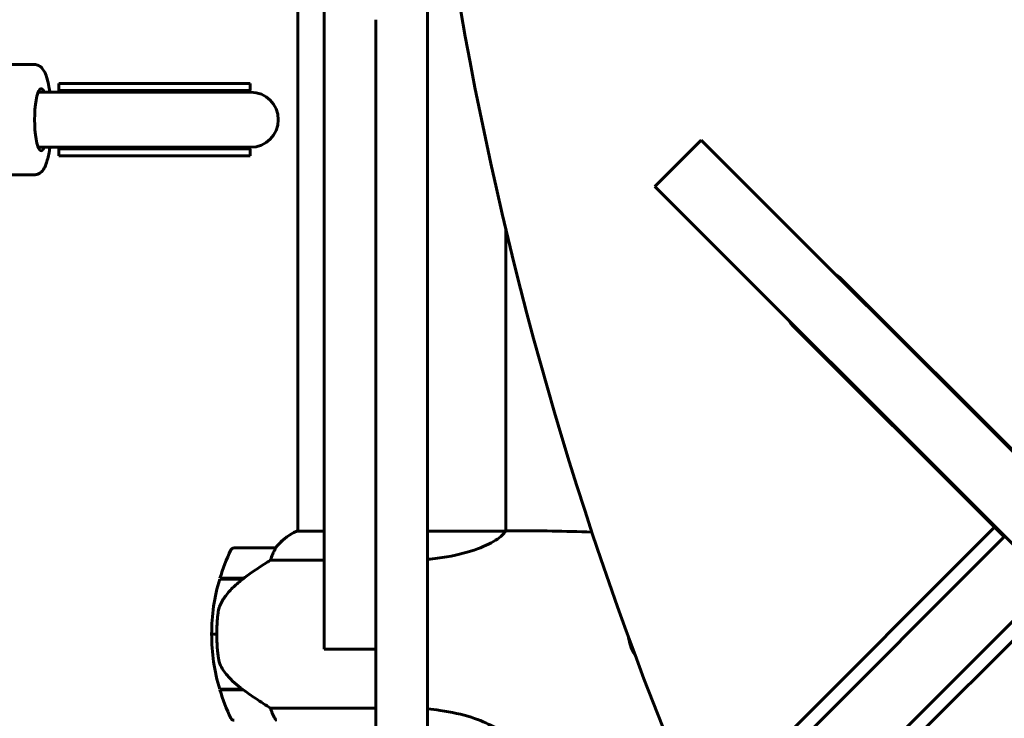
# Model space of a CAD drawing. Units: millimetres. Extents: x 2308 to 16806, y -1731 to 12726.
# Drawn here: x 5387 to 5673, y 4530 to 4733 of the extents above; entities that cross this region are included whole.
import ezdxf

# ---------------------------------------------------------------- set-up
doc = ezdxf.new("R2010")
doc.units = ezdxf.units.MM
doc.header["$LTSCALE"] = 50
doc.layers.add('Widoczne (ISO)', color=7, linetype='Continuous', lineweight=60)
doc.layers.add('Wymiar (ISO)', color=7, linetype='Continuous', lineweight=18, true_color=0x00803f)
doc.styles.add('Tekst etykiety (ISO)', font='tahoma.ttf')
doc.dimstyles.new('Domyślne (ISO)', dxfattribs={"dimscale": 50, "dimtxt": 3.5, "dimasz": 2.5, "dimexe": 3.175, "dimexo": 0, "dimgap": 0.762, "dimtad": 1, "dimtoh": 1, "dimdec": 0, "dimrnd": 1e-08, "dimzin": 0, "dimtxsty": 'Tekst etykiety (ISO)', "dimcen": 0.09, "dimdle": 10, "dimclrd": 256, "dimclre": 256, "dimclrt": 256, "dimadec": 0, "dimazin": 0, "dimtfac": 0.714286, "dimtdec": 0, "dimtmove": 0, "dimatfit": 3, "dimfxl": 1, "dimtolj": 1, "dimtzin": 0, "dimlwd": 50, "dimlwe": 50, "dimarcsym": 0})

# ---------------------------------------------------------------- blocks, each defined once
blk = doc.blocks.new('*D4')
at = {"layer": 'Defpoints', "color": 0, "transparency": 16777216}
for p in [(5712.18, 8190.74), (2531.44, 1464.91), (5729.9, 1464.91)]:
    blk.add_point(p, dxfattribs=at)
at = {"layer": 'Wymiar (ISO)', "lineweight": 50, "transparency": 16777216}
for p, q in [((5712.18, 8190.74), (2372.69, 8190.74)), ((2531.44, 8065.74), (2531.44, 1589.91)), ((5729.9, 1464.91), (2372.69, 1464.91))]:
    blk.add_line(p, q, dxfattribs=at)
at = {"layer": 'Wymiar (ISO)', "transparency": 16777216}
for points in [[(2510.61, 8065.74), (2552.28, 8065.74), (2531.44, 8190.74)], [(2510.61, 1589.91), (2552.28, 1589.91), (2531.44, 1464.91)]]:
    blk.add_solid(points, dxfattribs=at)
at = {"layer": 'Wymiar (ISO)', "lineweight": 50, "transparency": 16777216, "insert": (2311.06, 4827.83), "char_height": 175, "attachment_point": 2, "rotation": 90, "style": 'Tekst etykiety (ISO)'}
blk.add_mtext('\\A1;6726', dxfattribs=at)
blk = doc.blocks.new('*D5')
at = {"layer": 'Defpoints', "color": 0, "transparency": 16777216}
for p in [(12563.67, 5483.23), (2991.8, 4341.64), (12563.67, 1018.32)]:
    blk.add_point(p, dxfattribs=at)
at = {"layer": 'Wymiar (ISO)', "lineweight": 50, "transparency": 16777216}
for p, q in [((12563.67, 5483.23), (12563.67, 859.57)), ((2991.8, 4341.64), (2991.8, 859.57)), ((3116.8, 1018.32), (12438.67, 1018.32))]:
    blk.add_line(p, q, dxfattribs=at)
at = {"layer": 'Wymiar (ISO)', "transparency": 16777216}
for points in [[(3116.8, 1039.15), (3116.8, 997.48), (2991.8, 1018.32)], [(12438.67, 1039.15), (12438.67, 997.48), (12563.67, 1018.32)]]:
    blk.add_solid(points, dxfattribs=at)
at = {"layer": 'Wymiar (ISO)', "lineweight": 50, "transparency": 16777216, "insert": (7777.74, 1238.7), "char_height": 175, "attachment_point": 2, "style": 'Tekst etykiety (ISO)'}
blk.add_mtext('\\A1;9572', dxfattribs=at)

msp = doc.modelspace()

# ---------------------------------------------------------------- linework, layer by layer
at = {"layer": 'Widoczne (ISO)'}
for p, q in [((5468.15, 4584.14), (5468.15, 4978.52)), ((5475.8, 4552.87), (5475.8, 4820.97)), ((5505.8, 4801.32), (5505.8, 4471.39)), ((5490.8, 4471.39), (5490.8, 4732.56)), ((5366.37, 4719.54), (5391.77, 4719.54)), ((5398.83, 4714.04), (5399.01, 4714.04)), ((5398.83, 4712.04), (5398.83, 4714.04)), ((5398.83, 4712.04), (5423.3, 4712.04)), ((5399.01, 4714.04), (5399.17, 4714.04)), ((5399.17, 4714.04), (5423.3, 4714.04)), ((5454.37, 4714.04), (5423.3, 4714.04)), ((5454.37, 4712.04), (5423.3, 4712.04)), ((5454.37, 4712.04), (5454.37, 4714.04)), ((5392.84, 4711.54), (5394.74, 4711.54)), ((5401.55, 4711.54), (5394.74, 4711.54)), ((5401.55, 4711.54), (5423.22, 4711.54)), ((5454.48, 4711.54), (5423.22, 4711.54)), ((5392.84, 4695.54), (5394.74, 4695.54)), ((5394.74, 4695.54), (5401.55, 4695.54)), ((5398.83, 4695.04), (5423.3, 4695.04)), ((5398.83, 4693.04), (5398.83, 4695.04)), ((5401.55, 4695.54), (5423.22, 4695.54)), ((5423.22, 4695.54), (5454.48, 4695.54)), ((5454.37, 4695.04), (5423.3, 4695.04)), ((5454.37, 4693.04), (5454.37, 4695.04)), ((5585.1, 4697.61), (5571.66, 4684.17)), ((5585.1, 4697.61), (5586.11, 4696.59)), ((5685.76, 4596.95), (5586.11, 4696.59)), ((5399.01, 4693.04), (5398.83, 4693.04)), ((5399.17, 4693.04), (5399.01, 4693.04)), ((5423.3, 4693.04), (5399.17, 4693.04)), ((5454.37, 4693.04), (5423.3, 4693.04)), ((5366.37, 4687.54), (5391.77, 4687.54)), ((5572.68, 4683.15), (5571.66, 4684.17)), ((5572.68, 4683.15), (5672.32, 4583.51)), ((5528.45, 4584.15), (5528.45, 4671.89)), ((5625.23, 4657.83), (5684.01, 4599.04)), ((5670.23, 4585.25), (5611.44, 4644.04)), ((5475.8, 4584.14), (5467.88, 4584.14)), ((5528.4, 4584.14), (5505.8, 4584.14)), ((5530.74, 4584.23), (5528.99, 4584.23)), ((5585.2, 4500.22), (5670.23, 4585.25)), ((5673.05, 4582.43), (5670.23, 4585.25)), ((5687.58, 4568.26), (5672.32, 4583.51)), ((5673.05, 4582.43), (5526.39, 4435.76)), ((5461.65, 4579.23), (5449.65, 4579.23)), ((5460.24, 4575.72), (5475.8, 4575.72)), ((5445.48, 4570.23), (5452.25, 4570.23)), ((5445.54, 4570.43), (5452.35, 4570.43)), ((5450.6, 4570.23), (5450.6, 4570.43)), ((5450.71, 4570.43), (5450.71, 4570.23)), ((5451.03, 4570.23), (5451.03, 4570.43)), ((5451.28, 4570.23), (5451.28, 4570.43)), ((5451.56, 4570.43), (5451.56, 4570.23)), ((5452.27, 4570.24), (5452.27, 4570.43)), ((5452.35, 4570.43), (5452.54, 4570.43)), ((5452.45, 4570.37), (5452.45, 4570.43)), ((5539.83, 4422.33), (5686.49, 4568.99)), ((5689.32, 4566.16), (5604.29, 4481.13)), ((5443.15, 4554.23), (5444.65, 4554.23)), ((5444.65, 4554.23), (5443.15, 4554.23)), ((5475.8, 4549.91), (5475.8, 4552.87)), ((5490.8, 4549.91), (5475.8, 4549.91)), ((5452.07, 4538.23), (5445.48, 4538.23)), ((5452.35, 4538.03), (5445.54, 4538.03)), ((5450.6, 4538.03), (5450.6, 4538.23)), ((5450.71, 4538.23), (5450.71, 4538.03)), ((5451.03, 4538.03), (5451.03, 4538.23)), ((5451.28, 4538.03), (5451.28, 4538.23)), ((5451.56, 4538.23), (5451.56, 4538.03)), ((5452.27, 4538.03), (5452.27, 4538.09)), ((5490.8, 4532.75), (5460.24, 4532.75))]:
    msp.add_line(p, q, dxfattribs=at)
for centre, radius, start, end in [((5454.37, 4703.54), 8.5, 90, 109.7499), ((5454.48, 4703.54), 8, 270, 90), ((5454.37, 4703.54), 8.5, 250.2501, 270), ((5474.39, 4569.52), 16, 113.9755, 142.6307), ((5474.39, 4569.52), 16, 115.9828, 142.6307), ((5499.26, 4554.23), 56.11, 154.1852, 163.2199), ((5449.65, 4578.23), 1, 90, 154.1852), ((5461.65, 4578.23), 1, 88.5824, 90), ((5499.26, 4554.23), 56.11, 163.433, 180), ((5499.26, 4554.23), 56.11, 180, 196.567), ((5499.26, 4554.23), 56.11, 196.7801, 205.8148), ((5449.65, 4530.23), 1, 205.8148, 270)]:
    msp.add_arc(centre, radius, start, end, dxfattribs=at)
for centre, major_axis, ratio, start_param, end_param in [((6703.79, 5104.6), (-911.21, -911.21), 0.866025, 5.53704, 5.951308), ((5393.72, 4703.54), (0, 9), 0.213109, 5.807303, 9.90066), ((5398.83, 4703.54), (16.83, 0), 0.504932, 1.462298, 1.570796), ((5386.82, 4703.64), (0, -16.44), 0.977028, 2.071753, 2.10561), ((5399.58, 4703.54), (16.83, 0), 0.504932, 1.226095, 1.508456), ((5398.83, 4703.54), (16.83, 0), 0.504932, 4.712389, 4.813205), ((5386.82, 4703.64), (0, -16.44), 0.977028, 1.020606, 1.055027), ((5399.58, 4703.54), (16.83, 0), 0.504932, 4.767144, 5.05709), ((5622.4, 4655), (2.83, 2.83), 0.866025, 0, 0.355421), ((5625.23, 4652.17), (2.83, 2.83), 0.866025, 0, 0.355421), ((5614.27, 4646.87), (-2.83, -2.83), 0.866025, 5.927764, 6.283185), ((5617.1, 4644.04), (-2.83, -2.83), 0.866025, 5.927764, 6.283185), ((5453.86, 4569.78), (12.43, 8.81), 0.085282, 1.617053, 1.638924)]:
    msp.add_ellipse(centre, major_axis=major_axis, ratio=ratio, start_param=start_param, end_param=end_param, dxfattribs=at)
for points, knots in [([(5391.77, 4719.54), (5392.19, 4719.54), (5392.6, 4719.43), (5393.34, 4719.07), (5393.65, 4718.81), (5394.38, 4718.03), (5394.67, 4717.47), (5395.43, 4715.7), (5395.79, 4714.27), (5396.13, 4712.24), (5396.19, 4711.89), (5396.24, 4711.54)], [3.1415927, 3.1415927, 3.1415927, 3.1415927, 3.2432705, 3.2432705, 3.3671122, 3.3671122, 3.6047151, 3.6047151, 4.0413772, 4.0413772, 4.1282301, 4.1282301, 4.1282301, 4.1282301]), ([(5396.24, 4695.54), (5396.19, 4695.2), (5396.14, 4694.87), (5395.86, 4693.21), (5395.59, 4692.03), (5394.85, 4689.86), (5394.49, 4688.9), (5393.23, 4687.96), (5392.98, 4687.81), (5392.42, 4687.6), (5392.09, 4687.54), (5391.77, 4687.54)], [5.2965478, 5.2965478, 5.2965478, 5.2965478, 5.3791261, 5.3791261, 5.7235259, 5.7235259, 6.125023, 6.125023, 6.2041042, 6.2041042, 6.2831853, 6.2831853, 6.2831853, 6.2831853]), ([(5528.4, 4584.14), (5528.3, 4583.99), (5528.14, 4583.68), (5527.37, 4582.84), (5526.83, 4582.37), (5524.62, 4580.87), (5522.61, 4579.86), (5517.75, 4578.07), (5514.76, 4577.25), (5509.61, 4576.36), (5507.73, 4576.11), (5505.8, 4575.95)], [0.437394, 0.437394, 0.437394, 0.437394, 1.335665, 1.335665, 2.108644, 2.108644, 3.44936, 3.44936, 4.840595, 4.840595, 5.581029, 5.581029, 5.581029, 5.581029]), ([(5528.4, 4584.14), (5528.66, 4584.2), (5528.87, 4584.23), (5528.99, 4584.23), (5528.99, 4584.23), (5528.99, 4584.23)], [2.9230718, 2.9230718, 2.9230718, 2.9230718, 3.1347187, 3.1347187, 3.136385, 3.136385, 3.136385, 3.136385]), ([(5461.45, 4578.67), (5461.27, 4578.34), (5461.08, 4577.94), (5460.66, 4576.97), (5460.44, 4576.36), (5460.24, 4575.72)], [0, 0, 0, 0, 0.2028161, 0.2028161, 0.4461333, 0.4461333, 0.4461333, 0.4461333]), ([(5461.67, 4579.23), (5461.67, 4579.23), (5461.67, 4579.23), (5461.68, 4579.22), (5461.69, 4579.21), (5461.66, 4579.11), (5461.64, 4579.05), (5461.56, 4578.89), (5461.51, 4578.79), (5461.45, 4578.67)], [0, 0, 0, 0, 0.0892681, 0.0892681, 0.2434802, 0.2434802, 0.344433, 0.344433, 0.4329441, 0.4329441, 0.4329441, 0.4329441]), ([(5460.24, 4575.72), (5459.93, 4575.52), (5459.61, 4575.31), (5458.13, 4574.37), (5456.86, 4573.54), (5454.49, 4571.94), (5453.41, 4571.18), (5452.35, 4570.43)], [-2.553905, -2.553905, -2.553905, -2.553905, -2.410923, -2.410923, -1.933986, -1.933986, -1.54469, -1.54469, -1.54469, -1.54469]), ([(5452.26, 4570.24), (5451.78, 4569.89), (5451.31, 4569.53), (5450.4, 4568.77), (5449.96, 4568.37), (5449.13, 4567.55), (5448.73, 4567.14), (5447.97, 4566.27), (5447.6, 4565.83), (5446.92, 4564.92), (5446.6, 4564.45), (5446.3, 4563.98)], [0, 0, 0, 0, 0.1751235, 0.1751235, 0.3502469, 0.3502469, 0.5253704, 0.5253704, 0.7004938, 0.7004938, 0.8756173, 0.8756173, 0.8756173, 0.8756173]), ([(5446.3, 4563.98), (5446.15, 4563.74), (5446.01, 4563.5), (5445.76, 4562.99), (5445.64, 4562.73), (5445.44, 4562.19), (5445.35, 4561.92), (5445.19, 4561.36), (5445.13, 4561.07), (5445.02, 4560.5), (5444.98, 4560.21), (5444.95, 4559.92)], [0, 0, 0, 0, 0.0831461, 0.0831461, 0.1662923, 0.1662923, 0.2494384, 0.2494384, 0.3325845, 0.3325845, 0.4157306, 0.4157306, 0.4157306, 0.4157306]), ([(5444.95, 4559.92), (5444.93, 4559.75), (5444.91, 4559.56), (5444.86, 4559.03), (5444.83, 4558.67), (5444.77, 4557.87), (5444.74, 4557.44), (5444.69, 4556.49), (5444.67, 4555.98), (5444.65, 4555.05), (5444.65, 4554.64), (5444.65, 4554.23), (5444.65, 4553.96), (5444.65, 4553.69), (5444.66, 4553), (5444.67, 4552.59), (5444.69, 4551.99), (5444.7, 4551.77), (5444.73, 4551.18), (5444.75, 4550.82), (5444.79, 4550.23), (5444.81, 4549.98), (5444.86, 4549.39), (5444.89, 4549.08), (5444.95, 4548.54), (5444.97, 4548.31), (5445.01, 4548.01), (5445.02, 4547.91), (5445.03, 4547.82)], [6.914575, 6.914575, 6.914575, 6.914575, 7.025602, 7.025602, 7.185634, 7.185634, 7.334276, 7.334276, 7.470354, 7.470354, 7.570079, 7.570079, 7.570079, 7.635772, 7.635772, 7.74088, 7.74088, 7.801274, 7.801274, 7.91791, 7.91791, 8.016058, 8.016058, 8.170389, 8.170389, 8.327265, 8.327265, 8.406835, 8.406835, 8.406835, 8.406835]), ([(5565.9, 4548.35), (5565.73, 4548.6), (5565.57, 4548.85), (5564.99, 4549.85), (5564.64, 4550.66), (5564.26, 4552.09), (5564.15, 4552.66), (5564.1, 4553.24)], [-5.7929955, -5.7929955, -5.7929955, -5.7929955, -5.6917552, -5.6917552, -5.4107932, -5.4107932, -5.2345294, -5.2345294, -5.2345294, -5.2345294]), ([(5446.5, 4543.8), (5446.12, 4544.35), (5445.8, 4544.96), (5445.29, 4546.32), (5445.12, 4547.05), (5445.03, 4547.82)], [0, 0, 0, 0, 0.2223532, 0.2223532, 0.4551306, 0.4551306, 0.4551306, 0.4551306]), ([(5446.5, 4543.8), (5446.86, 4543.28), (5447.25, 4542.78), (5448.98, 4540.72), (5450.48, 4539.36), (5452.07, 4538.23)], [0.5724832, 0.5724832, 0.5724832, 0.5724832, 0.6422282, 0.6422282, 0.8608733, 0.8608733, 0.8608733, 0.8608733]), ([(5452.07, 4538.23), (5453.36, 4537.31), (5454.71, 4536.38), (5456.72, 4535.02), (5457.43, 4534.56), (5458.87, 4533.62), (5459.59, 4533.16), (5460.24, 4532.75)], [0, 0, 0, 0, 0.481827, 0.481827, 0.74882, 0.74882, 1.050013, 1.050013, 1.050013, 1.050013]), ([(5460.24, 4532.75), (5460.39, 4532.24), (5460.56, 4531.76), (5460.98, 4530.73), (5461.23, 4530.21), (5461.45, 4529.8)], [0.0001663, 0.0001663, 0.0001663, 0.0001663, 0.190884, 0.190884, 0.4484016, 0.4484016, 0.4484016, 0.4484016]), ([(5505.8, 4532.51), (5507.02, 4532.41), (5508.22, 4532.27), (5512.76, 4531.64), (5515.82, 4530.93), (5521.02, 4529.27), (5523.1, 4528.35), (5526.06, 4526.7), (5526.97, 4525.99), (5527.91, 4525.06), (5528.12, 4524.76), (5528.25, 4524.56)], [0.735413, 0.735413, 0.735413, 0.735413, 1.115261, 1.115261, 2.198537, 2.198537, 3.266815, 3.266815, 4.24236, 4.24236, 4.896886, 4.896886, 4.896886, 4.896886]), ([(5461.45, 4529.8), (5461.5, 4529.69), (5461.58, 4529.55), (5461.68, 4529.3), (5461.69, 4529.26), (5461.68, 4529.24), (5461.68, 4529.23), (5461.67, 4529.23), (5461.67, 4529.23), (5461.67, 4529.23)], [0, 0, 0, 0, 0.0649331, 0.0649331, 0.1383366, 0.1383366, 0.1704192, 0.1704192, 0.1962839, 0.1962839, 0.1962839, 0.1962839])]:
    msp.add_open_spline(points, degree=3, knots=knots, dxfattribs=at)
for points in [[(5530.74, 4584.23), (5537.97, 4584.23), (5545.64, 4584.16), (5553.44, 4583.81)], [(5553.44, 4583.81), (5545.64, 4584.16), (5537.97, 4584.23), (5530.74, 4584.23)]]:
    msp.add_open_spline(points, degree=3, dxfattribs=at)

# ---------------------------------------------------------------- dimensions: what is measured, and where the dimension line sits
at = {"layer": 'Wymiar (ISO)', "lineweight": 50}
for base, p1, p2, angle, picture, middle in [((2531.44, 1464.91), (5712.18, 8190.74), (5729.9, 1464.91), 270, '*D4', (2531.44, 4827.83)), ((12563.67, 1018.32), (2991.8, 4341.64), (12563.67, 5483.23), 180, '*D5', (7777.74, 1018.32))]:
    dim = msp.add_linear_dim(base=base, p1=p1, p2=p2, angle=angle, dimstyle='Domyślne (ISO)', override={"dimgap": 0.762, "dimtoh": 0, "dimdec": 0, "dimtol": 0, "dimlim": 0, "dimtp": 0, "dimtm": 0, "dimtdec": 0, "dimtofl": 0, "dimatfit": 1}, dxfattribs=at)
    dim.commit()
    dim.dimension.update_dxf_attribs({"geometry": picture, "text_midpoint": middle, "dimtype": 160})

doc.saveas('drawing.dxf')
